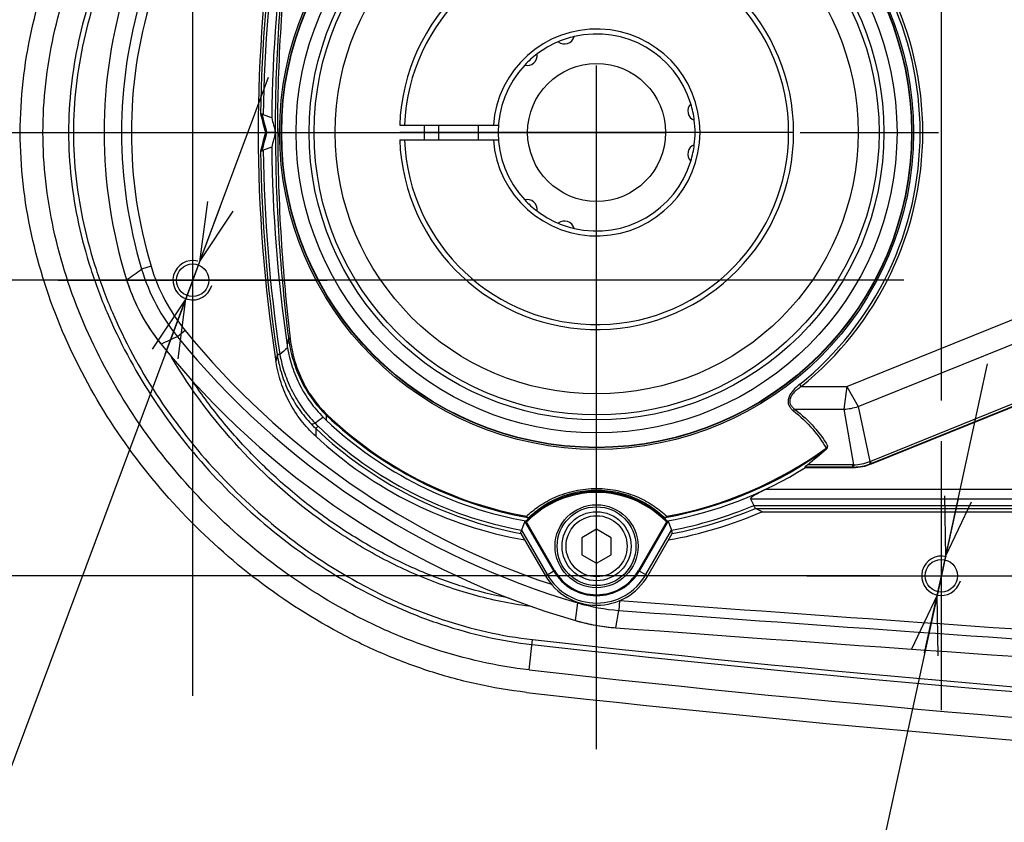
# Model space of a CAD drawing. Units: millimetres. Extents: x 0 to 841, y 0 to 594.
# Drawn here: x 137 to 162, y 111 to 131 of the extents above; entities that cross this region are included whole.
import ezdxf

# ---------------------------------------------------------------- set-up
doc = ezdxf.new("R2010")
doc.units = ezdxf.units.MM
doc.header["$LTSCALE"] = 46.255
doc.linetypes.add('CENTER', pattern=[0.6, 0.375, -0.075, 0.075, -0.075])
doc.layers.get('0').update_dxf_attribs({"linetype": 'CONTINUOUS'})
for name, color, linetype in [('3_ALL_AXIS', 7, 'CONTINUOUS'), ('5_ALL_CURVE', 7, 'CONTINUOUS'), ('6_ALL_SURFACE', 7, 'CONTINUOUS'), ('DTM', 7, 'CONTINUOUS'), ('DTM_AXIS', 7, 'CONTINUOUS')]:
    doc.layers.add(name, color=color, linetype=linetype)
doc.styles.get("Standard").update_dxf_attribs({"font": 'txt', "width": 0.8})
doc.dimstyles.new('DIMSTYLE_3', dxfattribs={"dimtxt": 3, "dimasz": 1.5, "dimexe": 1, "dimexo": 1, "dimgap": 0.75, "dimtad": 1, "dimdec": 3, "dimdsep": 46, "dimtxsty": 'STANDARD', "dimblk": 'OPEN', "dimblk1": 'OPEN', "dimblk2": 'OPEN', "dimcen": 0.09, "dimadec": 3, "dimazin": 2, "dimtp": 0.1, "dimtm": 0.1, "dimtfac": 1, "dimtdec": 0, "dimtofl": 0, "dimtmove": 0, "dimatfit": 3, "dimldrblk": 'OPEN', "dimfxl": 1, "dimtolj": 1, "dimarcsym": 0})
doc.dimstyles.new('DIMSTYLE_4', dxfattribs={"dimtxt": 3, "dimasz": 1.5, "dimexe": 1, "dimexo": 1, "dimgap": 0.75, "dimtad": 1, "dimdec": 3, "dimdsep": 46, "dimtxsty": 'STANDARD', "dimblk": 'OPEN', "dimblk1": 'OPEN', "dimblk2": 'OPEN', "dimcen": 0.09, "dimadec": 3, "dimazin": 2, "dimtp": 0.2, "dimtm": 0.2, "dimtfac": 1, "dimtdec": 0, "dimtofl": 0, "dimtmove": 0, "dimatfit": 3, "dimldrblk": 'OPEN', "dimfxl": 1, "dimtolj": 1, "dimarcsym": 0})
doc.dimstyles.new('DIMSTYLE_5', dxfattribs={"dimtxt": 3, "dimasz": 1.5, "dimexe": 1, "dimexo": 1, "dimtad": 1, "dimdec": 3, "dimdsep": 46, "dimtxsty": 'STANDARD', "dimblk": 'OPEN', "dimblk1": 'OPEN', "dimblk2": 'OPEN', "dimcen": 0.09, "dimadec": 3, "dimazin": 2, "dimtp": 0.1, "dimtm": 0.1, "dimtfac": 1, "dimtdec": 0, "dimtmove": 0, "dimatfit": 2, "dimldrblk": 'OPEN', "dimfxl": 1, "dimtolj": 1, "dimarcsym": 0})

# ---------------------------------------------------------------- blocks, each defined once
blk = doc.blocks.new('_OPEN')
at = {"color": 0, "linetype": 'BYBLOCK'}
for p, q in [((0, 0), (-1, 0.233)), ((-1, -0.233), (0, 0)), ((-1, 0), (0, 0))]:
    blk.add_line(p, q, dxfattribs=at)
blk = doc.blocks.new('*D22')
at = {"color": 2, "linetype": 'CONTINUOUS'}
for p, q in [((140.913, 161.972), (140.913, 162.222)), ((151.163, 161.972), (151.163, 162.222)), ((140.913, 113.922), (140.913, 161.972)), ((151.163, 144.872), (151.163, 161.972)), ((140.913, 161.222), (146.038, 161.222)), ((151.163, 161.222), (146.038, 161.222))]:
    blk.add_line(p, q, dxfattribs=at)
at = {"color": 2, "linetype": 'CONTINUOUS', "xscale": 1.5, "yscale": 1.5, "zscale": 1.5, "rotation": 180}
blk.add_blockref('_OPEN', (140.913, 161.222), dxfattribs=at)
at = {"color": 2, "linetype": 'CONTINUOUS', "xscale": 1.5, "yscale": 1.5, "zscale": 1.5}
blk.add_blockref('_OPEN', (151.163, 161.222), dxfattribs=at)
at = {"color": 2, "linetype": 'CONTINUOUS', "insert": (146.038, 164.972), "char_height": 3, "width": 4.8, "attachment_point": 2, "line_spacing_factor": 0.9}
blk.add_mtext('41', dxfattribs=at)
blk = doc.blocks.new('*D23')
at = {"color": 2, "linetype": 'CONTINUOUS'}
for p, q in [((151.163, 161.972), (151.163, 162.222)), ((159.913, 161.972), (159.913, 162.222)), ((151.163, 144.872), (151.163, 161.972)), ((159.913, 121.422), (159.913, 161.972)), ((151.163, 161.222), (155.538, 161.222)), ((159.913, 161.222), (155.538, 161.222))]:
    blk.add_line(p, q, dxfattribs=at)
at = {"color": 2, "linetype": 'CONTINUOUS', "xscale": 1.5, "yscale": 1.5, "zscale": 1.5, "rotation": 180}
blk.add_blockref('_OPEN', (151.163, 161.222), dxfattribs=at)
at = {"color": 2, "linetype": 'CONTINUOUS', "xscale": 1.5, "yscale": 1.5, "zscale": 1.5}
blk.add_blockref('_OPEN', (159.913, 161.222), dxfattribs=at)
at = {"color": 2, "linetype": 'CONTINUOUS', "insert": (155.538, 164.972), "char_height": 3, "width": 4.8, "attachment_point": 2, "line_spacing_factor": 0.9}
blk.add_mtext('35', dxfattribs=at)
blk = doc.blocks.new('*D24')
at = {"color": 2, "linetype": 'CONTINUOUS'}
for p, q in [((159.913, 161.972), (159.913, 162.222)), ((164.913, 161.972), (164.913, 162.222)), ((159.913, 121.422), (159.913, 161.972)), ((164.913, 121.422), (164.913, 161.972)), ((159.913, 161.222), (162.413, 161.222)), ((164.913, 161.222), (162.413, 161.222))]:
    blk.add_line(p, q, dxfattribs=at)
at = {"color": 2, "linetype": 'CONTINUOUS', "xscale": 1.5, "yscale": 1.5, "zscale": 1.5, "rotation": 180}
blk.add_blockref('_OPEN', (159.913, 161.222), dxfattribs=at)
at = {"color": 2, "linetype": 'CONTINUOUS', "xscale": 1.5, "yscale": 1.5, "zscale": 1.5}
blk.add_blockref('_OPEN', (164.913, 161.222), dxfattribs=at)
at = {"color": 2, "linetype": 'CONTINUOUS', "insert": (162.413, 164.972), "char_height": 3, "width": 4.8, "attachment_point": 2, "line_spacing_factor": 0.9}
blk.add_mtext('20', dxfattribs=at)
blk = doc.blocks.new('*D27')
at = {"color": 2, "linetype": 'CONTINUOUS'}
for p, q in [((126.538, 131.972), (126.288, 131.972)), ((158.962, 131.972), (126.538, 131.972)), ((127.288, 131.972), (127.288, 128.222)), ((127.288, 124.472), (127.288, 128.222)), ((126.538, 124.472), (126.288, 124.472)), ((158.962, 124.472), (126.538, 124.472))]:
    blk.add_line(p, q, dxfattribs=at)
at = {"color": 2, "linetype": 'CONTINUOUS', "xscale": 1.5, "yscale": 1.5, "zscale": 1.5}
for p, rotation in [((127.288, 131.972), 90), ((127.288, 124.472), 270)]:
    blk.add_blockref('_OPEN', p, dxfattribs=dict(at, rotation=rotation))
at = {"color": 2, "linetype": 'CONTINUOUS', "insert": (123.538, 128.222), "char_height": 3, "width": 4.8, "attachment_point": 2, "rotation": 90, "line_spacing_factor": 0.9}
blk.add_mtext('30', dxfattribs=at)
blk = doc.blocks.new('*D28')
at = {"color": 2, "linetype": 'CONTINUOUS'}
for p, q in [((118.538, 139.472), (118.288, 139.472)), ((158.354, 139.472), (118.538, 139.472)), ((119.288, 139.472), (119.288, 128.222)), ((119.288, 116.972), (119.288, 128.222)), ((118.538, 116.972), (118.288, 116.972)), ((158.354, 116.972), (118.538, 116.972))]:
    blk.add_line(p, q, dxfattribs=at)
at = {"color": 2, "linetype": 'CONTINUOUS', "xscale": 1.5, "yscale": 1.5, "zscale": 1.5}
for p, rotation in [((119.288, 139.472), 90), ((119.288, 116.972), 270)]:
    blk.add_blockref('_OPEN', p, dxfattribs=dict(at, rotation=rotation))
at = {"color": 2, "linetype": 'CONTINUOUS', "insert": (115.538, 128.222), "char_height": 3, "width": 4.8, "attachment_point": 2, "rotation": 90, "line_spacing_factor": 0.9}
blk.add_mtext('90', dxfattribs=at)
blk = doc.blocks.new('*D30')
at = {"color": 2, "linetype": 'CONTINUOUS'}
for p, q in [((193.663, 116.222), (195.457, 121.421)), ((193.826, 116.695), (193.663, 116.222)), ((193.826, 116.695), (193.826, 116.695)), ((193.663, 116.222), (183.657, 87.222)), ((193.5, 115.749), (193.663, 116.222)), ((193.5, 115.749), (193.5, 115.749)), ((183.657, 87.222), (144.457, 87.222)), ((144.457, 87.222), (181.657, 87.222))]:
    blk.add_line(p, q, dxfattribs=at)
at = {"color": 2, "linetype": 'CONTINUOUS', "xscale": 1.5, "yscale": 1.5, "zscale": 1.5}
for p, rotation in [((193.826, 116.695), 250.9631265546), ((193.5, 115.749), 70.9631265546)]:
    blk.add_blockref('_OPEN', p, dxfattribs=dict(at, rotation=rotation))
at = {"color": 2, "linetype": 'CONTINUOUS', "insert": (178.657, 90.972), "char_height": 3, "width": 31.2, "attachment_point": 3, "line_spacing_factor": 0.9}
blk.add_mtext('4xM4 depth 10', dxfattribs=at)
blk = doc.blocks.new('*D31')
at = {"color": 2, "linetype": 'CONTINUOUS'}
for p, q in [((159.913, 116.972), (161.08, 122.347)), ((160.019, 117.461), (159.913, 116.972)), ((160.019, 117.461), (160.019, 117.461)), ((159.913, 116.972), (155.187, 95.222)), ((159.807, 116.483), (159.913, 116.972)), ((159.807, 116.483), (159.807, 116.483)), ((155.187, 95.222), (115.987, 95.222)), ((115.987, 95.222), (153.187, 95.222))]:
    blk.add_line(p, q, dxfattribs=at)
at = {"color": 2, "linetype": 'CONTINUOUS', "xscale": 1.5, "yscale": 1.5, "zscale": 1.5}
for p, rotation in [((160.019, 117.461), 257.7436997399), ((159.807, 116.483), 77.7427536461)]:
    blk.add_blockref('_OPEN', p, dxfattribs=dict(at, rotation=rotation))
at = {"color": 2, "linetype": 'CONTINUOUS', "insert": (150.187, 98.972), "char_height": 3, "width": 31.2, "attachment_point": 3, "line_spacing_factor": 0.9}
blk.add_mtext('4xM4 depth 10', dxfattribs=at)
blk = doc.blocks.new('*D32')
at = {"color": 2, "linetype": 'CONTINUOUS'}
for p, q in [((140.913, 124.472), (142.836, 129.625)), ((141.088, 124.94), (140.913, 124.472)), ((141.088, 124.94), (141.088, 124.94)), ((140.913, 124.472), (133.218, 103.857)), ((140.738, 124.004), (140.913, 124.472)), ((140.738, 124.004), (140.738, 124.004)), ((133.218, 103.857), (94.018, 103.857)), ((94.018, 103.857), (131.218, 103.857))]:
    blk.add_line(p, q, dxfattribs=at)
at = {"color": 2, "linetype": 'CONTINUOUS', "xscale": 1.5, "yscale": 1.5, "zscale": 1.5}
for p, rotation in [((141.088, 124.94), 249.53052614), ((140.738, 124.004), 69.5301875649)]:
    blk.add_blockref('_OPEN', p, dxfattribs=dict(at, rotation=rotation))
at = {"color": 2, "linetype": 'CONTINUOUS', "insert": (128.218, 107.607), "char_height": 3, "width": 31.2, "attachment_point": 3, "line_spacing_factor": 0.9}
blk.add_mtext('2xM4 depth 10', dxfattribs=at)

msp = doc.modelspace()

# ---------------------------------------------------------------- linework, layer by layer
at = {"color": 7, "linetype": 'CONTINUOUS'}
for p, q in [((142.9194, 128.5906), (142.7037, 128.6729)), ((143.0285, 128.2219), (142.7587, 128.2219)), ((143.0261, 128.2213), (143.0728, 128.2219)), ((146.1662, 128.4094), (148.6697, 128.4094)), ((147.1627, 128.0344), (147.1627, 128.4094)), ((148.1627, 128.0344), (148.1627, 128.4094)), ((146.1662, 128.0344), (148.6697, 128.0344)), ((142.9194, 127.8533), (142.7037, 127.771)), ((157.5142, 121.7719), (170.2556, 126.9198)), ((157.799, 121.2661), (170.4111, 126.3617)), ((171.104, 125.1225), (158.1146, 119.8744)), ((171.1253, 125.0698), (158.1359, 119.8218)), ((158.1376, 119.8128), (171.1297, 125.062)), ((139.8572, 124.8257), (139.6179, 124.7539)), ((139.2361, 124.4853), (139.2522, 124.4347)), ((139.2522, 124.4347), (139.2701, 124.3808)), ((139.2701, 124.3808), (139.2886, 124.3271)), ((139.2886, 124.3271), (139.3077, 124.2736)), ((139.3077, 124.2736), (139.3273, 124.2204)), ((139.3273, 124.2204), (139.3476, 124.1673)), ((139.3476, 124.1673), (139.3685, 124.1145)), ((139.3685, 124.1145), (139.39, 124.0619)), ((139.39, 124.0619), (139.4121, 124.0096)), ((139.4121, 124.0096), (139.4348, 123.9576)), ((139.4348, 123.9576), (139.4581, 123.9058)), ((139.4581, 123.9058), (139.4819, 123.8542)), ((139.4819, 123.8542), (139.5064, 123.803)), ((139.5064, 123.803), (139.5314, 123.752)), ((139.5314, 123.752), (139.557, 123.7013)), ((139.557, 123.7013), (139.5831, 123.6509)), ((139.5831, 123.6509), (139.6099, 123.6008)), ((139.6099, 123.6008), (139.6372, 123.551)), ((139.6372, 123.551), (139.6651, 123.5016)), ((139.6651, 123.5016), (139.6935, 123.4524)), ((139.6935, 123.4524), (139.7225, 123.4036)), ((139.7225, 123.4036), (139.7521, 123.3551)), ((139.7521, 123.3551), (139.7822, 123.3069)), ((139.7822, 123.3069), (139.8128, 123.2591)), ((139.8128, 123.2591), (139.844, 123.2117)), ((139.844, 123.2117), (139.8757, 123.1646)), ((140.7199, 123.1972), (140.526, 123.0397)), ((139.8757, 123.1646), (139.9079, 123.1178)), ((139.9079, 123.1178), (139.9407, 123.0715)), ((139.9407, 123.0715), (139.974, 123.0255)), ((139.974, 123.0255), (140.0079, 122.9799)), ((140.0079, 122.9799), (140.0422, 122.9347)), ((140.0422, 122.9347), (140.077, 122.8898)), ((140.077, 122.8898), (140.1099, 122.8485)), ((143.1239, 122.597), (143.0566, 122.5868)), ((156.311, 121.8249), (156.3536, 121.7719)), ((156.3536, 121.7719), (157.5142, 121.7719)), ((157.5142, 121.7719), (157.4396, 121.1962)), ((157.5142, 121.7719), (157.799, 121.2661)), ((156.1979, 121.1962), (157.4396, 121.1962)), ((157.4396, 121.1962), (157.6848, 119.7879)), ((157.799, 121.2661), (158.0992, 119.8684)), ((144.3047, 121.0476), (144.3028, 120.9178)), ((144.3204, 121.064), (144.3047, 121.0476)), ((144.0373, 120.7062), (144.0346, 120.5122)), ((144.0955, 120.7676), (144.0373, 120.7062)), ((157.0005, 120.1956), (156.9871, 120.214)), ((157.0005, 120.1956), (157.0003, 120.1954)), ((156.4552, 119.7309), (156.469, 119.7219)), ((157.6683, 119.7309), (156.4552, 119.7309)), ((156.469, 119.7219), (157.67, 119.7219)), ((157.6683, 119.7877), (156.5116, 119.7877)), ((157.6683, 119.7309), (157.6683, 119.7877)), ((157.6683, 119.7309), (157.67, 119.7219)), ((158.1359, 119.8218), (158.1146, 119.8744)), ((158.1359, 119.8218), (158.1376, 119.8128)), ((180.7551, 119.1596), (155.4383, 119.1596)), ((155.0729, 118.9246), (155.15, 118.7555)), ((155.0729, 118.9246), (180.5906, 118.9246)), ((155.1496, 118.7564), (180.4984, 118.7564)), ((155.1959, 118.6827), (180.4667, 118.6827)), ((149.3441, 118.3609), (149.2598, 118.1307)), ((150.0754, 117.0942), (149.3441, 118.3609)), ((150.0961, 117.1061), (149.3703, 118.3632)), ((152.955, 118.3632), (152.2293, 117.1061)), ((152.9812, 118.3609), (152.2499, 117.0942)), ((152.9812, 118.3609), (153.0656, 118.1307)), ((149.2448, 118.0438), (149.8636, 116.9719)), ((149.2598, 118.1307), (149.9125, 117.0002)), ((151.1627, 118.1519), (150.7903, 117.9369)), ((151.5351, 117.9369), (151.1627, 118.1519)), ((152.4128, 117.0002), (153.0656, 118.1307)), ((152.4617, 116.9719), (153.0806, 118.0438)), ((150.7903, 117.9369), (150.7903, 117.5069)), ((151.5351, 117.5069), (151.5351, 117.9369)), ((150.7903, 117.5069), (151.1627, 117.2919)), ((151.1627, 117.2919), (151.5351, 117.5069)), ((149.8636, 116.9719), (150.0961, 117.1061)), ((152.2293, 117.1061), (152.4617, 116.9719)), ((150.6245, 115.838), (150.6896, 116.2812)), ((150.6942, 116.297), (150.6896, 116.2812)), ((151.7474, 116.3406), (151.7291, 116.0927)), ((151.6497, 115.6536), (151.7291, 116.0927)), ((150.6245, 115.838), (150.6771, 115.823)), ((150.6771, 115.823), (150.7335, 115.8077)), ((150.7335, 115.8077), (150.79, 115.793)), ((150.79, 115.793), (150.8467, 115.779)), ((150.8467, 115.779), (150.9036, 115.7656)), ((150.9036, 115.7656), (150.9606, 115.753)), ((150.9606, 115.753), (151.0178, 115.7409)), ((151.0178, 115.7409), (151.075, 115.7296)), ((151.075, 115.7296), (151.1325, 115.7189)), ((151.1325, 115.7189), (151.19, 115.7089)), ((151.19, 115.7089), (151.2477, 115.6996)), ((151.2477, 115.6996), (151.3054, 115.6909)), ((151.3054, 115.6909), (151.3633, 115.683)), ((151.3633, 115.683), (151.4212, 115.6757)), ((151.4212, 115.6757), (151.4793, 115.669)), ((151.4793, 115.669), (151.5374, 115.6631)), ((151.5374, 115.6631), (151.5955, 115.6578)), ((151.5955, 115.6578), (151.6497, 115.6535)), ((149.4519, 114.584), (149.5381, 115.3529))]:
    msp.add_line(p, q, dxfattribs=at)
for centre, radius in [((151.1627, 128.2219), 8), ((151.1627, 128.2219), 7.9913), ((151.1627, 128.2219), 7.625), ((151.1627, 128.2219), 7.2938), ((151.1627, 128.2219), 7.1688), ((151.1627, 128.2219), 6.636), ((151.1627, 117.7219), 1.0524), ((151.1627, 117.7219), 1), ((151.1627, 117.7219), 0.875), ((151.1627, 117.7219), 0.775)]:
    msp.add_circle(centre, radius, dxfattribs=at)
for centre, radius, start, end in [((151.1627, 128.2219), 8.2114, 308.82699, 51.17301), ((151.1627, 128.2219), 8.2794, 308.82699, 51.17301), ((180.3259, 128.2219), 37.75, 171.1378, 188.8622), ((180.3259, 128.2219), 37.6929, 171.40201, 179.27904), ((180.3259, 128.2219), 37.6249, 171.40201, 179.31324), ((180.3259, 128.2219), 37.4083, 171.70721, 179.43539), ((151.1627, 128.2219), 5, 182.1491, 177.8509), ((151.1627, 128.2219), 4.875, 182.20423, 177.79577), ((151.1627, 128.2219), 12.4982, 162.60398, 197.39602), ((151.1627, 128.2219), 12.0545, 163.27958, 196.72042), ((151.1627, 128.2219), 11.8046, 163.27957, 196.72043), ((151.1627, 128.2219), 2.625, 184.09604, 175.90396), ((151.1627, 128.2219), 2.5, 103.15621, 112.84385), ((151.1627, 128.2219), 2.5, 127.15621, 136.84384), ((151.1627, 128.2219), 2.5, 7.15618, 16.84383), ((182.9849, 138.8848), 41.6155, 194.17157, 194.84608), ((182.9814, 138.9091), 41.5878, 194.22653, 194.89088), ((182.9822, 117.5598), 41.6126, 165.1539, 165.82845), ((182.9773, 117.5358), 41.5835, 165.10909, 165.7735), ((143.052, 128.1247), 0.1001, 103.6305, 105.04573), ((151.1627, 128.2219), 4.375, 177.54182, 182.45818), ((180.3259, 128.2219), 37.6929, 180.72096, 188.59799), ((180.3259, 128.2219), 37.6249, 180.68676, 188.59799), ((180.3259, 128.2219), 37.4083, 180.56461, 188.29279), ((151.1627, 128.2219), 2.5, 343.15617, 352.84381), ((151.1627, 128.2219), 2.5, 223.15617, 232.84379), ((151.1627, 128.2219), 2.5, 247.15615, 256.84379), ((110.4797, 165.7681), 50.311, 304.86002, 305.39157), ((144.4038, 126.1916), 4.9972, 196.72098, 219.10507), ((144.4035, 126.1915), 4.7471, 196.7203, 219.10576), ((144.0049, 125.9794), 4.9974, 197.39619, 198.57455), ((144.0045, 125.9793), 4.9969, 198.57447, 217.14111), ((156.4759, 136.0044), 20.3046, 219.10562, 251.44887), ((144.005, 125.9797), 4.9976, 217.14111, 218.79389), ((166.4435, 66.0543), 62.6023, 114.456522, 114.875601), ((156.4759, 136.0044), 20.5545, 219.10563, 253.6495), ((223.7114, 108.7215), 81.6305, 169.914896, 170.04987), ((156.4759, 136.0044), 20.9982, 218.79408, 253.81958), ((224.6142, 30.3599), 123.0717, 131.341837, 131.462295), ((146.2256, 123.2515), 2.9477, 188.29086, 189.60042), ((218.2251, 110.0051), 76.2142, 170.497899, 170.635523), ((146.0752, 123.0473), 3.0535, 188.67252, 188.91636), ((145.0403, 122.8868), 1.9382, 188.59792, 188.84282), ((157.3086, 122.8297), 1.6387, 274.58494, 287.41506), ((166.3172, 90.825), 37.3957, 126.21536, 126.60521), ((146.1851, 122.9218), 2.7493, 224.46725, 226.79377), ((151.1627, 128.2219), 9.9249, 226.29158, 259.87904), ((151.1627, 128.2219), 9.9021, 226.29158, 259.63755), ((146.0171, 122.8019), 2.8829, 223.50712, 226.62926), ((145.5133, 122.2628), 2.0605, 223.48301, 226.52138), ((151.1627, 128.2219), 10.3565, 226.52732, 259.32525), ((151.1627, 128.2219), 10.2719, 226.52732, 259.31877), ((151.1627, 128.2219), 10.0203, 226.79661, 259.91132), ((151.1627, 128.2219), 10.5, 227.2451, 259.9948), ((151.1627, 128.2219), 9.9249, 280.12096, 306.02774), ((151.1627, 128.2219), 9.9021, 280.36247, 306.0295), ((149.288, 128.9425), 11.6615, 308.27518, 311.40248), ((151.1627, 128.2219), 10.0203, 280.08868, 301.97552), ((157.6683, 120.4332), 0.6455, 269.99968, 271.46569), ((157.6681, 120.9023), 1.1714, 270.01216, 271.35955), ((157.6437, 121.1058), 1.3185, 271.78731, 290.21268), ((157.6659, 120.9915), 1.2606, 271.36086, 290.63914), ((157.8728, 120.4729), 0.6455, 290.5343, 292.00032), ((157.6973, 120.908), 1.1714, 290.64044, 291.98784), ((151.1627, 116.611), 2.5004, 44.50412, 135.49588), ((151.1627, 116.611), 2.4754, 44.83971, 135.16028), ((151.1627, 128.2219), 10.2719, 280.68123, 292.84103), ((151.2964, 117.0717), 2.3118, 143.68918, 146.02043), ((151.0305, 117.0728), 2.3099, 33.97865, 36.31175), ((151.1627, 128.2219), 10.5, 280.0052, 293.55646), ((151.1627, 128.2219), 10.3565, 280.67475, 292.9172), ((155.1994, 118.6893), 0.00748, 238.56323, 242.56104), ((144.8385, 98.7835), 22.4333, 62.03268, 62.50328), ((149.2581, 118.0515), 0.0153, 206.17727, 210.05205), ((149.3886, 118.0835), 0.1372, 159.85924, 161.04594), ((152.9368, 118.0835), 0.1372, 18.95406, 20.14076), ((153.0673, 118.0515), 0.0153, 329.94795, 333.82273), ((151.1627, 117.7219), 1.5, 210, 330), ((151.1627, 117.7219), 1.4436, 210, 330), ((151.1627, 117.7219), 1.2555, 210, 330), ((151.1627, 117.7219), 1.2316, 210, 330), ((152.0964, 121.0764), 4.9972, 253.64985, 265.7857), ((335.3991, 2608.8898), 2499.3046, 265.7860999, 266.1179093), ((335.3991, 2608.8898), 2499.5545, 265.7860467, 266.1144488), ((152.0171, 120.6373), 4.9973, 253.81968, 254.77063), ((152.017, 120.637), 4.997, 254.77062, 264.83424), ((152.017, 120.6373), 4.9972, 264.83422, 265.78487), ((335.3991, 2608.8898), 2499.9982, 265.7849711, 266.6095155), ((198.1627, 548.7844), 436.2753, 263.599032, 270), ((198.1627, 548.7844), 436.1505, 263.599032, 270), ((198.1627, 548.7844), 436.9242, 263.599032, 270)]:
    msp.add_arc(centre, radius, start, end, dxfattribs=at)
at = {"color": 2, "linetype": 'CONTINUOUS'}
for centre in [(140.9127, 124.4719), (159.9127, 116.9719)]:
    msp.add_arc(centre, 0.5, 75, 345, dxfattribs=at)
at = {"color": 7, "linetype": 'CONTINUOUS'}
for centre, major_axis, ratio, start_param, end_param in [((180.3259, 138.8676), (0, 40.1343), 0.9641798, -4.45344, -4.444114), ((180.3259, 117.5763), (0, 40.1343), 0.9641798, 1.3025213, 1.3118473), ((157.6694, 120.9737), (-0.2389, 1.2288), 0.9985779, -3.3333125, -2.9498728)]:
    msp.add_ellipse(centre, major_axis=major_axis, ratio=ratio, start_param=start_param, end_param=end_param, dxfattribs=at)
for points, knots in [([(149.4519, 114.584), (148.6318, 114.676), (147.4109, 114.9522), (145.8641, 115.547), (144.3698, 116.284), (142.6282, 117.4474), (140.7947, 119.1649), (139.2603, 121.1541), (138.0768, 123.3649), (137.305, 125.7421), (137.018, 128.2219), (137.305, 130.7018), (138.0768, 133.079), (139.2603, 135.2898), (140.7947, 137.2789), (142.6282, 138.9965), (144.3698, 140.1599), (145.8641, 140.8969), (147.4109, 141.4917), (148.6318, 141.7679), (149.4519, 141.8599)], [0, 0, 0, 0, 0.062111, 0.093341, 0.1246362, 0.1873557, 0.2501739, 0.3129351, 0.3756172, 0.438001, 0.5, 0.561999, 0.6243828, 0.6870649, 0.7498261, 0.8126443, 0.8753638, 0.906659, 0.937889, 1, 1, 1, 1]), ([(149.5242, 141.215), (148.7485, 141.128), (147.5918, 140.8658), (146.1237, 140.3012), (144.6978, 139.5978), (143.0324, 138.485), (141.2772, 136.8407), (139.8088, 134.9374), (138.8644, 133.1739), (138.3085, 131.6876), (137.8987, 130.1739), (137.6718, 128.2219), (137.8987, 126.27), (138.3085, 124.7563), (138.8644, 123.27), (139.8088, 121.5065), (141.2772, 119.6031), (143.0324, 117.9589), (144.6978, 116.8461), (146.1237, 116.1427), (147.5918, 115.5781), (148.7485, 115.3159), (149.5242, 115.2288)], [0, 0, 0, 0, 0.061667, 0.0928429, 0.1241672, 0.1871185, 0.2502819, 0.3133721, 0.3762369, 0.4074891, 0.4385763, 0.5, 0.5614237, 0.5925109, 0.6237631, 0.6866279, 0.7497181, 0.8128815, 0.8758328, 0.9071571, 0.938333, 1, 1, 1, 1]), ([(149.5381, 141.091), (148.7601, 141.0037), (147.6036, 140.7395), (146.1413, 140.1724), (144.7356, 139.4742), (143.1005, 138.3773), (141.3782, 136.7633), (139.9334, 134.8969), (138.9982, 133.1638), (138.4424, 131.6958), (138.0267, 130.1833), (137.7942, 128.2219), (138.0267, 126.2606), (138.4424, 124.748), (138.9982, 123.2801), (139.9334, 121.547), (141.3782, 119.6806), (143.1005, 118.0666), (144.7356, 116.9697), (146.1413, 116.2715), (147.6036, 115.7044), (148.7601, 115.4402), (149.5381, 115.3529)], [0, 0, 0, 0, 0.0624566, 0.0937305, 0.1250056, 0.1875034, 0.2500069, 0.3125097, 0.375005, 0.4062795, 0.4375526, 0.5, 0.5624474, 0.5937205, 0.624995, 0.6874904, 0.7499931, 0.8124967, 0.8749945, 0.9062695, 0.9375434, 1, 1, 1, 1]), ([(143.0728, 128.2219), (143.0728, 129.1172), (143.1148, 130.4499), (143.2502, 132.1954), (143.3407, 133.0461), (143.3903, 133.4616)], [0, 0, 0, 0, 0.5114029, 0.7609731, 1, 1, 1, 1]), ([(143.0134, 128.2292), (143.0136, 129.1172), (143.0576, 130.4394), (143.1979, 132.1712), (143.2912, 133.0155), (143.3422, 133.428)], [0, 0, 0, 0, 0.5111294, 0.7607319, 1, 1, 1, 1]), ([(142.636, 128.6962), (142.6372, 128.6966), (142.6407, 128.6969), (142.6522, 128.6962), (142.6621, 128.6925), (142.6691, 128.6887)], [0, 0, 0, 0, 0.1091202, 0.3065265, 1, 1, 1, 1]), ([(142.7037, 128.6729), (142.7005, 128.6742), (142.6887, 128.6789), (142.6771, 128.6842), (142.6691, 128.6887)], [0, 0, 0, 0, 0.2764946, 1, 1, 1, 1]), ([(143.0285, 128.2219), (143.0248, 128.2228), (143.0197, 128.2243), (143.0139, 128.2274), (143.0134, 128.2292)], [0, 0, 0, 0, 0.6639234, 1, 1, 1, 1]), ([(143.0261, 128.2213), (143.023, 128.2205), (143.0186, 128.2192), (143.0139, 128.2163), (143.0134, 128.2147)], [0, 0, 0, 0, 0.6564208, 1, 1, 1, 1]), ([(143.0134, 128.2147), (143.0136, 127.3267), (143.0576, 126.0045), (143.1979, 124.2727), (143.2912, 123.4284), (143.3422, 123.0158)], [0, 0, 0, 0, 0.5111294, 0.7607319, 1, 1, 1, 1]), ([(143.0728, 128.2219), (143.0728, 127.3267), (143.1148, 125.994), (143.2502, 124.2485), (143.3407, 123.3978), (143.3903, 122.9823)], [0, 0, 0, 0, 0.5114029, 0.7609731, 1, 1, 1, 1]), ([(142.6691, 127.7552), (142.6621, 127.7514), (142.6522, 127.7477), (142.6407, 127.747), (142.6372, 127.7473), (142.636, 127.7477)], [0, 0, 0, 0, 0.6934735, 0.8908798, 1, 1, 1, 1]), ([(142.6691, 127.7552), (142.6716, 127.7566), (142.6828, 127.7625), (142.6945, 127.7675), (142.7037, 127.771)], [0, 0, 0, 0, 0.2238285, 1, 1, 1, 1]), ([(143.3422, 123.0158), (143.3642, 122.8388), (143.4359, 122.4829), (143.6285, 121.965), (143.9135, 121.4735), (144.1647, 121.1814), (144.3047, 121.0476)], [0, 0, 0, 0, 0.2398555, 0.4858162, 0.7396866, 1, 1, 1, 1]), ([(143.3903, 122.9823), (143.3839, 122.9838), (143.3654, 122.9892), (143.345, 123.0027), (143.3422, 123.0158)], [0, 0, 0, 0, 0.3247561, 1, 1, 1, 1]), ([(143.3903, 122.9823), (143.4107, 122.8105), (143.4785, 122.4649), (143.6631, 121.9606), (143.9389, 121.4804), (144.1836, 121.1948), (144.3204, 121.064)], [0, 0, 0, 0, 0.2389119, 0.4844032, 0.7385769, 1, 1, 1, 1]), ([(143.3192, 122.7599), (143.3472, 122.5948), (143.4288, 122.2681), (143.6245, 121.8028), (143.8885, 121.3726), (144.1057, 121.1154), (144.2231, 120.9959)], [0, 0, 0, 0, 0.24988, 0.5000055, 0.7501632, 1, 1, 1, 1]), ([(149.5358, 116.1864), (149.0599, 116.2446), (148.1157, 116.4323), (146.7514, 116.8988), (145.4533, 117.5267), (143.8299, 118.5522), (142.0209, 120.1495), (140.8652, 121.6975), (140.3779, 122.5221)], [0, 0, 0, 0, 0.1250517, 0.2501226, 0.3752063, 0.5002983, 0.7501517, 1, 1, 1, 1]), ([(143.1251, 122.5888), (143.1162, 122.5871), (143.1006, 122.584), (143.0806, 122.5799), (143.0673, 122.5767), (143.0606, 122.575), (143.0586, 122.574)], [0, 0, 0, 0, 0.3985952, 0.6990091, 0.8996935, 1, 1, 1, 1]), ([(143.0586, 122.574), (143.0842, 122.4104), (143.1607, 122.0866), (143.3475, 121.6241), (143.6017, 121.195), (143.8121, 120.9373), (143.9261, 120.8172)], [0, 0, 0, 0, 0.2499172, 0.4999656, 0.7500565, 1, 1, 1, 1]), ([(143.1251, 122.5888), (143.1542, 122.426), (143.2371, 122.104), (143.4316, 121.6451), (143.6912, 121.2197), (143.9037, 120.964), (144.0183, 120.8449)], [0, 0, 0, 0, 0.2498106, 0.5000055, 0.7502395, 1, 1, 1, 1]), ([(144.0346, 120.5122), (143.901, 120.6357), (143.6541, 120.9058), (143.357, 121.3668), (143.1409, 121.8708), (143.0546, 122.2264), (143.0266, 122.4062)], [0, 0, 0, 0, 0.2499978, 0.4999971, 0.7499979, 1, 1, 1, 1]), ([(148.9412, 116.4047), (148.5452, 116.4788), (147.7558, 116.6763), (146.6054, 117.1042), (145.4927, 117.6552), (144.4307, 118.3187), (143.4304, 119.0842), (142.5026, 119.9414), (141.6569, 120.8799), (141.1529, 121.5547), (140.9177, 121.9025)], [0, 0, 0, 0, 0.1212084, 0.2442113, 0.3686176, 0.4941317, 0.6204078, 0.7470252, 0.8736534, 1, 1, 1, 1]), ([(156.311, 121.8249), (156.2821, 121.8017), (156.226, 121.7535), (156.1485, 121.6747), (156.0823, 121.5881), (156.0348, 121.4937), (156.0199, 121.409), (156.0276, 121.3448), (156.046, 121.2864), (156.0867, 121.2222), (156.1304, 121.1812), (156.1536, 121.1628)], [0, 0, 0, 0, 0.1375701, 0.2745573, 0.4097526, 0.5406478, 0.6637566, 0.7222878, 0.7791494, 0.8899154, 1, 1, 1, 1]), ([(156.3536, 121.7719), (156.3259, 121.7528), (156.2716, 121.713), (156.1954, 121.6471), (156.1286, 121.5738), (156.0859, 121.5038), (156.0674, 121.4437), (156.0631, 121.3988), (156.0691, 121.3556), (156.0889, 121.3029), (156.1315, 121.2466), (156.1749, 121.2118), (156.1979, 121.1962)], [0, 0, 0, 0, 0.1365954, 0.272727, 0.4073457, 0.537927, 0.6006249, 0.6609429, 0.7190879, 0.7757928, 0.88749, 1, 1, 1, 1]), ([(156.1536, 121.1628), (156.157, 121.1663), (156.1704, 121.179), (156.1857, 121.1899), (156.1979, 121.1962)], [0, 0, 0, 0, 0.2609284, 1, 1, 1, 1]), ([(156.1979, 121.1962), (156.3738, 121.0579), (156.68, 120.7731), (156.9301, 120.4373), (157.0273, 120.2717)], [0, 0, 0, 0, 0.5381588, 1, 1, 1, 1]), ([(156.1536, 121.1628), (156.3328, 121.0213), (156.6427, 120.7295), (156.8921, 120.3839), (156.9871, 120.214)], [0, 0, 0, 0, 0.5398124, 1, 1, 1, 1]), ([(144.0183, 120.8449), (144.0003, 120.8358), (143.9754, 120.8243), (143.9439, 120.8165), (143.9313, 120.8162), (143.9261, 120.8172)], [0, 0, 0, 0, 0.619895, 0.8376936, 1, 1, 1, 1]), ([(157.0273, 120.2717), (157.0257, 120.2672), (157.0164, 120.2456), (157.0019, 120.2257), (156.9871, 120.214)], [0, 0, 0, 0, 0.2000833, 1, 1, 1, 1]), ([(157.0005, 120.1956), (157.0063, 120.2007), (157.0161, 120.212), (157.0246, 120.2319), (157.0276, 120.2519), (157.0276, 120.2651), (157.0273, 120.2717)], [0, 0, 0, 0, 0.2785061, 0.5266377, 0.763868, 1, 1, 1, 1]), ([(156.4552, 119.7309), (156.4545, 119.7313), (156.4539, 119.733), (156.4547, 119.7351), (156.4564, 119.7383), (156.4604, 119.7432), (156.4668, 119.7499), (156.4755, 119.7578), (156.4905, 119.7708), (156.5028, 119.7807), (156.5116, 119.7877)], [0, 0, 0, 0, 0.0303322, 0.0522455, 0.0814758, 0.1638781, 0.2781139, 0.4219634, 0.5923739, 1, 1, 1, 1]), ([(157.6958, 119.7312), (157.6953, 119.7318), (157.6943, 119.7337), (157.6923, 119.7394), (157.69, 119.7501), (157.6873, 119.7671), (157.6857, 119.7804), (157.6848, 119.7879)], [0, 0, 0, 0, 0.0428742, 0.1085274, 0.3112905, 0.6093391, 1, 1, 1, 1]), ([(158.1103, 119.8117), (158.1105, 119.8125), (158.1108, 119.8147), (158.1105, 119.8207), (158.1086, 119.8315), (158.1047, 119.8483), (158.1013, 119.8612), (158.0992, 119.8684)], [0, 0, 0, 0, 0.0428742, 0.1085276, 0.3112906, 0.6093393, 1, 1, 1, 1]), ([(149.3815, 118.4813), (149.4803, 118.5741), (149.7091, 118.7576), (150.1193, 118.9858), (150.6145, 119.1481), (151.1627, 119.2075), (151.7109, 119.1481), (152.206, 118.9858), (152.6162, 118.7576), (152.8451, 118.5741), (152.9438, 118.4813)], [0, 0, 0, 0, 0.1037222, 0.2235692, 0.3575178, 0.4999999, 0.642482, 0.7764305, 0.8962775, 1, 1, 1, 1]), ([(149.4335, 118.4407), (149.5249, 118.5309), (149.7402, 118.7119), (150.1332, 118.9404), (150.6184, 119.1063), (151.1627, 119.1677), (151.7069, 119.1063), (152.1921, 118.9404), (152.5851, 118.7119), (152.8004, 118.5309), (152.8918, 118.4407)], [0, 0, 0, 0, 0.1007795, 0.2194792, 0.354589, 0.4999998, 0.6454106, 0.7805204, 0.8992202, 1, 1, 1, 1]), ([(155.0729, 118.9246), (155.0689, 118.9335), (155.0811, 118.9523), (155.099, 118.969), (155.1192, 118.9852), (155.1417, 119.0009), (155.1744, 119.022), (155.2175, 119.0473), (155.271, 119.0766), (155.3445, 119.1146), (155.4006, 119.1418), (155.4383, 119.1596)], [0, 0, 0, 0, 0.0659567, 0.1174392, 0.1759594, 0.2386805, 0.3039993, 0.4391393, 0.5775844, 0.7177094, 1, 1, 1, 1]), ([(155.15, 118.7555), (155.1544, 118.7462), (155.1625, 118.7296), (155.1745, 118.708), (155.1848, 118.6927), (155.192, 118.6851), (155.1955, 118.6829)], [0, 0, 0, 0, 0.3583686, 0.643736, 0.8563638, 1, 1, 1, 1]), ([(149.4186, 118.4515), (149.4118, 118.4538), (149.3979, 118.4626), (149.3869, 118.4744), (149.3815, 118.4813)], [0, 0, 0, 0, 0.4514941, 1, 1, 1, 1]), ([(149.4186, 118.4515), (149.4216, 118.4505), (149.4264, 118.4487), (149.4315, 118.4459), (149.4343, 118.4431), (149.4339, 118.4412), (149.4335, 118.4407)], [0, 0, 0, 0, 0.472181, 0.7480704, 0.8967332, 1, 1, 1, 1]), ([(152.9067, 118.4515), (152.9037, 118.4505), (152.899, 118.4487), (152.8938, 118.4459), (152.891, 118.4431), (152.8914, 118.4412), (152.8918, 118.4407)], [0, 0, 0, 0, 0.4721811, 0.7480704, 0.8967332, 1, 1, 1, 1]), ([(152.9067, 118.4515), (152.9136, 118.4538), (152.9275, 118.4626), (152.9384, 118.4744), (152.9438, 118.4813)], [0, 0, 0, 0, 0.4514939, 1, 1, 1, 1]), ([(149.3441, 118.3609), (149.3446, 118.3621), (149.348, 118.3641), (149.3569, 118.365), (149.3648, 118.3642), (149.3703, 118.3632)], [0, 0, 0, 0, 0.1470262, 0.3857222, 1, 1, 1, 1]), ([(149.4074, 118.3565), (149.404, 118.3572), (149.3975, 118.3584), (149.3897, 118.3601), (149.3846, 118.3614), (149.3817, 118.3624), (149.3803, 118.3628), (149.3792, 118.3636), (149.3794, 118.3638)], [0, 0, 0, 0, 0.3584217, 0.6807288, 0.8126563, 0.9141993, 0.9773496, 1, 1, 1, 1]), ([(152.946, 118.3638), (152.9461, 118.3636), (152.9451, 118.3628), (152.9437, 118.3624), (152.9408, 118.3614), (152.9356, 118.3601), (152.9279, 118.3584), (152.9214, 118.3572), (152.918, 118.3565)], [0, 0, 0, 0, 0.0226504, 0.0858007, 0.1873437, 0.3192712, 0.6415783, 1, 1, 1, 1]), ([(152.955, 118.3632), (152.9605, 118.3642), (152.9684, 118.365), (152.9773, 118.3641), (152.9808, 118.3621), (152.9812, 118.3609)], [0, 0, 0, 0, 0.6142779, 0.8529738, 1, 1, 1, 1]), ([(149.2443, 118.0447), (149.2425, 118.0484), (149.2414, 118.0587), (149.2438, 118.0768), (149.2498, 118.1006), (149.2555, 118.1182), (149.2588, 118.128)], [0, 0, 0, 0, 0.1418276, 0.3518881, 0.6376258, 1, 1, 1, 1]), ([(153.081, 118.0447), (153.0828, 118.0484), (153.084, 118.0587), (153.0816, 118.0768), (153.0756, 118.1006), (153.0699, 118.1182), (153.0665, 118.128)], [0, 0, 0, 0, 0.1418276, 0.3518881, 0.6376258, 1, 1, 1, 1])]:
    msp.add_open_spline(points, degree=3, knots=knots, dxfattribs=at)
at = {"layer": '3_ALL_AXIS', "color": 4, "linetype": 'CENTER'}
for p, q in [((140.9127, 128.5594), (140.9127, 135.3844)), ((140.9127, 121.0594), (140.9127, 127.8844)), ((137.5002, 124.4719), (144.3252, 124.4719)), ((159.9127, 113.5594), (159.9127, 120.3844)), ((156.5002, 116.9719), (168.3252, 116.9719))]:
    msp.add_line(p, q, dxfattribs=at)
at = {"layer": '3_ALL_AXIS', "color": 7, "linetype": 'CONTINUOUS'}
for centre, radius in [((151.1627, 128.2219), 1.75), ((140.9127, 124.4719), 0.4125), ((159.9127, 116.9719), 0.4125)]:
    msp.add_circle(centre, radius, dxfattribs=at)
for centre, radius, start, end in [((151.1627, 128.2219), 2.5, 16.84382, 103.15618), ((151.1627, 128.2219), 2.5, 112.84382, 127.15618), ((150.3515, 130.7185), 0.25, 230.39237, 345.60763), ((149.4062, 130.1727), 0.25, 254.39237, 9.60763), ((151.1627, 128.2219), 2.5, 136.84382, 223.15618), ((153.7303, 128.7677), 0.25, 134.39237, 249.60763), ((151.1627, 128.2219), 2.5, 352.84382, 7.15618), ((153.7303, 127.6762), 0.25, 110.39237, 225.60763), ((151.1627, 128.2219), 2.5, 256.84382, 343.15618), ((149.4062, 126.2712), 0.25, 350.39237, 105.60763), ((151.1627, 128.2219), 2.5, 232.84382, 247.15618), ((150.3515, 125.7254), 0.25, 14.39237, 129.60763)]:
    msp.add_arc(centre, radius, start, end, dxfattribs=at)
at = {"layer": '5_ALL_CURVE', "color": 4, "linetype": 'CONTINUOUS'}
msp.add_line((156.1627, 128.2219), (146.1662, 128.2219), dxfattribs=at)
at = {"layer": '6_ALL_SURFACE', "color": 7, "linetype": 'CONTINUOUS'}
msp.add_arc((198.1627, 548.7844), 437.5, 263.599032, 270, dxfattribs=at)
msp.add_open_spline([(149.3877, 114.0118), (148.9574, 114.0601), (148.1015, 114.2045), (146.8478, 114.5518), (145.6335, 115.0185), (144.0788, 115.7852), (142.2696, 116.9935), (140.3666, 118.7762), (138.7737, 120.8413), (137.5429, 123.1411), (136.7375, 125.6237), (136.4378, 128.2219), (136.7375, 130.8202), (137.5429, 133.3028), (138.7737, 135.6026), (140.3666, 137.6677), (142.2696, 139.4503), (144.0788, 140.6586), (145.6335, 141.4254), (146.8478, 141.8921), (148.1015, 142.2394), (148.9574, 142.3838), (149.3877, 142.4321)], degree=3, knots=[0, 0, 0, 0, 0.0312688, 0.0625375, 0.0938025, 0.1250655, 0.1875796, 0.2501002, 0.3125767, 0.3750933, 0.4375516, 0.5, 0.5624484, 0.6249067, 0.6874233, 0.7498998, 0.8124204, 0.8749345, 0.9061975, 0.9374625, 0.9687312, 1, 1, 1, 1], dxfattribs=at)
at = {"layer": 'DTM', "color": 4, "linetype": 'CENTER'}
msp.add_line((135.5538, 128.2219), (354.3623, 128.2219), dxfattribs=at)
at = {"layer": 'DTM_AXIS', "color": 4, "linetype": 'CENTER'}
for p, q in [((151.1627, 112.572), (151.1627, 143.8719)), ((135.5127, 128.2219), (166.8126, 128.2219))]:
    msp.add_line(p, q, dxfattribs=at)
at = {"layer": 'DTM_AXIS', "color": 7, "linetype": 'CONTINUOUS'}
msp.add_line((155.359, 118.5969), (180.4979, 118.5969), dxfattribs=at)
msp.add_circle((151.1627, 128.2219), 8.0437, dxfattribs=at)

# ---------------------------------------------------------------- dimensions: what is measured, and where the dimension line sits
at = {"color": 2, "linetype": 'CONTINUOUS'}
for base, p1, p2, text, dimstyle, picture, middle in [((151.1627, 161.2219), (140.9127, 112.9222), (151.1627, 143.8719), '41', 'DIMSTYLE_4', '*D22', (145.7377, 161.2219)), ((159.9127, 161.2219), (151.1627, 143.8719), (159.9127, 120.4222), '35', 'DIMSTYLE_4', '*D23', (155.6127, 161.2219)), ((164.9127, 161.2219), (159.9127, 120.4222), (164.9127, 120.4222), '20', 'DIMSTYLE_3', '*D24', (162.4127, 161.2219))]:
    dim = msp.add_linear_dim(base=base, p1=p1, p2=p2, text=text, dimstyle=dimstyle, dxfattribs=at)
    dim.commit()
    dim.dimension.update_dxf_attribs({"geometry": picture, "text_midpoint": middle, "dimtype": 160})
for base, p1, p2, angle, text, picture, middle in [((119.2877, 116.9719), (159.3538, 139.4719), (159.3538, 116.9719), 270, '90', '*D28', (119.2877, 128.2219)), ((127.2877, 131.9719), (159.9624, 124.4719), (159.9624, 131.9719), 90, '30', '*D27', (127.2877, 128.222))]:
    dim = msp.add_linear_dim(base=base, p1=p1, p2=p2, angle=angle, text=text, dimstyle='DIMSTYLE_4', dxfattribs=at)
    dim.commit()
    dim.dimension.update_dxf_attribs({"geometry": picture, "text_midpoint": middle, "dimtype": 160})
for p1, p2, text, picture, middle in [((140.7378, 124.0035), (141.0875, 124.9404), '2xM4 depth 10', '*D32', (112.6176, 105.6072)), ((159.8065, 116.4833), (160.0188, 117.4605), '4xM4 depth 10', '*D31', (134.5874, 96.9719)), ((193.4996, 115.7493), (193.8258, 116.6946), '4xM4 depth 10', '*D30', (163.0566, 88.9719))]:
    dim = msp.add_diameter_dim_2p(p1=p1, p2=p2, text=text, dimstyle='DIMSTYLE_5', override={"dimtih": 1, "dimtoh": 1, "dimpost": '<>'}, dxfattribs=at)
    dim.commit()
    dim.dimension.update_dxf_attribs({"geometry": picture, "text_midpoint": middle, "dimtype": 163})

doc.saveas('drawing.dxf')
